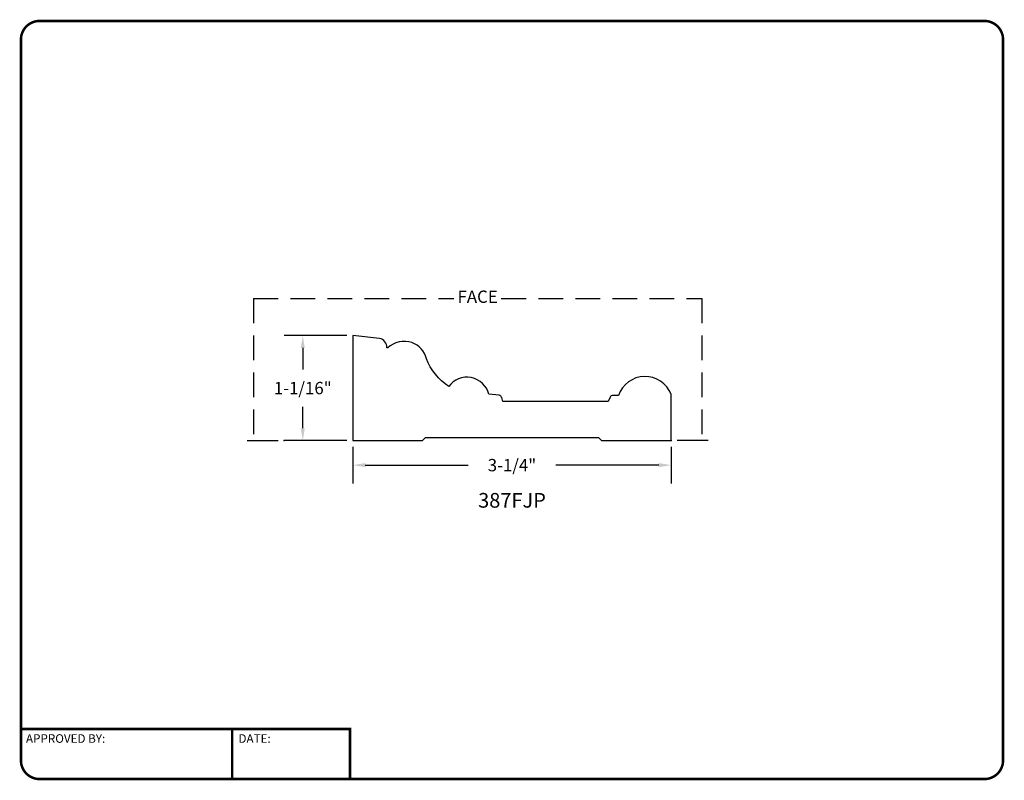
# Model space of a CAD drawing. Units: inches. Extents: x 0.16 to 10.12, y 0 to 7.7.
import ezdxf
from ezdxf.enums import TextEntityAlignment as Align

# ---------------------------------------------------------------- set-up
doc = ezdxf.new("R2010")
doc.units = ezdxf.units.IN
doc.header["$MEASUREMENT"] = 0
doc.linetypes.add('HIDDEN', pattern=[0.375, 0.25, -0.125])
doc.layers.get('DEFPOINTS').update_dxf_attribs({"linetype": 'CONTINUOUS'})
doc.layers.add('BO', color=252, linetype='CONTINUOUS', lineweight=0)
for name, color, linetype in [('C-DRAWING', 210, 'CONTINUOUS'), ('DIM', 2, 'CONTINUOUS'), ('FACE', 5, 'HIDDEN'), ('PROFILE', 6, 'CONTINUOUS')]:
    doc.layers.add(name, color=color, linetype=linetype)
doc.layers.add('CONST', color=1, linetype='CONTINUOUS', plot=False)
doc.styles.add('ERAS MEDIUM ITC', font='ERASMD.TTF')
doc.styles.add('ROMANS', font='romans')
doc.dimstyles.new('ROMANS', dxfattribs={"dimtxt": 0.125, "dimasz": 0.125, "dimexe": 0.1875, "dimexo": 0.0625, "dimgap": 0.09375, "dimtad": 0, "dimtih": 1, "dimtoh": 1, "dimdec": 6, "dimzin": 0, "dimdsep": 46, "dimlunit": 4, "dimtxsty": 'ROMANS', "dimcen": -0.0625, "dimadec": 0, "dimazin": 3, "dimtfac": 1, "dimtdec": 6, "dimtix": 1, "dimtofl": 0, "dimtmove": 0, "dimatfit": 1, "dimfxl": 0, "dimfrac": 2, "dimtolj": 1, "dimtzin": 0, "dimarcsym": 0})

# ---------------------------------------------------------------- blocks, each defined once
blk = doc.blocks.new('*D15')
at = {"layer": 'DEFPOINTS', "color": 0, "lineweight": 0}
for p in [(3.0236, 4.5035), (3.5313, 4.5035), (3.5313, 3.441)]:
    blk.add_point(p, dxfattribs=at)
at = {"layer": 'DIM', "color": 0, "lineweight": -2}
for p, q in [((3.4688, 4.5035), (2.8361, 4.5035)), ((3.0236, 4.3785), (3.0236, 4.1612)), ((3.0236, 3.566), (3.0236, 3.7832)), ((3.4688, 3.441), (2.8361, 3.441))]:
    blk.add_line(p, q, dxfattribs=at)
at = {"layer": 'DIM', "color": 0, "lineweight": 0}
for points in [[(3.0027, 4.3785), (3.0444, 4.3785), (3.0236, 4.5035)], [(3.0027, 3.566), (3.0444, 3.566), (3.0236, 3.441)]]:
    blk.add_solid(points, dxfattribs=at)
at = {"layer": 'DIM', "color": 0, "insert": (3.0236, 3.9722), "char_height": 0.125, "attachment_point": 5, "style": 'ROMANS'}
blk.add_mtext('\\A1;1-1/16"', dxfattribs=at)
blk = doc.blocks.new('*D16')
at = {"layer": 'DEFPOINTS', "color": 0, "lineweight": 0}
for p in [(3.5312, 3.441), (6.75, 3.441), (6.75, 3.1924)]:
    blk.add_point(p, dxfattribs=at)
at = {"layer": 'DIM', "color": 0, "lineweight": -2}
for p, q in [((3.5312, 3.3785), (3.5312, 3.0049)), ((6.75, 3.3785), (6.75, 3.0049)), ((3.6562, 3.1924), (4.6987, 3.1924)), ((6.625, 3.1924), (5.5826, 3.1924))]:
    blk.add_line(p, q, dxfattribs=at)
at = {"layer": 'DIM', "color": 0, "lineweight": 0}
for points in [[(3.6562, 3.2132), (3.6562, 3.1716), (3.5312, 3.1924)], [(6.625, 3.2132), (6.625, 3.1716), (6.75, 3.1924)]]:
    blk.add_solid(points, dxfattribs=at)
at = {"layer": 'DIM', "color": 0, "insert": (5.1406, 3.1924), "char_height": 0.125, "attachment_point": 5, "style": 'ROMANS'}
blk.add_mtext('\\A1;3-1/4"', dxfattribs=at)

msp = doc.modelspace()

# ---------------------------------------------------------------- linework, layer by layer
at = {"layer": 'BO', "color": 0, "const_width": 0.025555, "flags": 128}
msp.add_lwpolyline([(0.171875, 0.203125), (0.171875, 7.5, -0.414213562), (0.359375, 7.6875), (9.921875, 7.6875, -0.414213562), (10.109375, 7.5), (10.109375, 0.203125, -0.414213562), (9.921875, 0.015625), (0.359375, 0.015625, -0.414213562)], format="xyb", close=True, dxfattribs=at)
msp.add_lwpolyline([(3.5014699, 0.015625), (3.5014699, 0.5219009), (0.171875, 0.5219009), (0.171875, 0.203125, 0.414213562), (0.359375, 0.015625), (0.4266144, 0.015625)], format="xyb", dxfattribs=at)
msp.add_lwpolyline([(2.3093627, 0.015625), (2.3093627, 0.5219009)], dxfattribs=at)
at = {"layer": 'CONST', "color": 0, "lineweight": 25}
for p in [(2.8360759, 3.4409631), (6.75, 3.4409631)]:
    msp.add_point(p, dxfattribs=at)
at = {"layer": 'FACE', "color": 0, "lineweight": 25}
for p, q in [((2.5235689, 4.8804186), (4.5534505, 4.8804186)), ((2.5235689, 4.8804186), (2.5235689, 3.4409631)), ((5.0326172, 4.8804186), (7.062507, 4.8804186)), ((7.062507, 4.8804186), (7.062507, 3.4409631))]:
    msp.add_line(p, q, dxfattribs=at)
at = {"layer": 'FACE', "color": 0, "linetype": 'Continuous', "lineweight": 25}
for p, q in [((2.4610701, 3.4409631), (2.7735759, 3.4409631)), ((7.1250059, 3.4409631), (6.8125, 3.4409631))]:
    msp.add_line(p, q, dxfattribs=at)
at = {"layer": 'PROFILE', "color": 0}
msp.add_lwpolyline([(6.75, 3.9097131, 0.701323416), (6.2195898, 3.8974447), (6.1625253, 3.8974447, 0.293603723), (6.1341004, 3.8791788), (6.114778, 3.836878), (5.0488385, 3.836878), (5.0366126, 3.8768669, 0.300965839), (5.0099946, 3.8988091), (4.90625, 3.9097131, 0.637221428), (4.5, 3.9878431, -0.153778924), (4.274435, 4.2697303, 0.255984979), (4.1283641, 4.432619, 0.278505603), (3.8828125, 4.3788888), (3.875, 4.3788888, 0.349212454), (3.7997393, 4.4755746), (3.53125, 4.5034631), (3.53125, 3.4409631), (4.234375, 3.4409631), (4.265625, 3.4722131), (6.015625, 3.4722131), (6.046875, 3.4409631), (6.75, 3.4409631)], format="xyb", close=True, dxfattribs=at)

# ---------------------------------------------------------------- texts
at = {"layer": 'C-DRAWING', "color": 0, "style": 'ERAS MEDIUM ITC'}
msp.add_text('%%U387FJP', height=0.14841167, dxfattribs=at).set_placement((5.140625, 2.8170553), align=Align.MIDDLE)
at = {"layer": 'C-DRAWING', "color": 0, "lineweight": 0, "style": 'ERAS MEDIUM ITC'}
for s, height, p in [('APPROVED BY:', 0.086555523, (0.2227542, 0.3823983)), ('DATE:', 0.08655552, (2.3729381, 0.3823983))]:
    msp.add_text(s, height=height, dxfattribs=at).set_placement(p)
at = {"layer": 'FACE', "color": 0, "lineweight": 25, "style": 'ROMANS'}
msp.add_text('FACE', height=0.125, dxfattribs=at).set_placement((4.793038, 4.8804186), align=Align.MIDDLE)

# ---------------------------------------------------------------- dimensions: what is measured, and where the dimension line sits
at = {"layer": 'DIM', "color": 0}
dim = msp.add_linear_dim(base=(3.0235759, 4.5034631), p1=(3.53125, 3.4409631), p2=(3.53125, 4.5034631), angle=90, text='1-1/16"', dimstyle='ROMANS', dxfattribs=at)
dim.commit()
dim.dimension.update_dxf_attribs({"geometry": '*D15', "text_midpoint": (3.0235759, 3.9722131), "dimtype": 160})
dim = msp.add_linear_dim(base=(6.75, 3.1924055), p1=(3.53125, 3.4409631), p2=(6.75, 3.4409631), text='3-1/4"', dimstyle='ROMANS', dxfattribs=at)
dim.commit()
dim.dimension.update_dxf_attribs({"geometry": '*D16', "text_midpoint": (5.140625, 3.1924055), "dimtype": 160})

doc.saveas('drawing.dxf')
